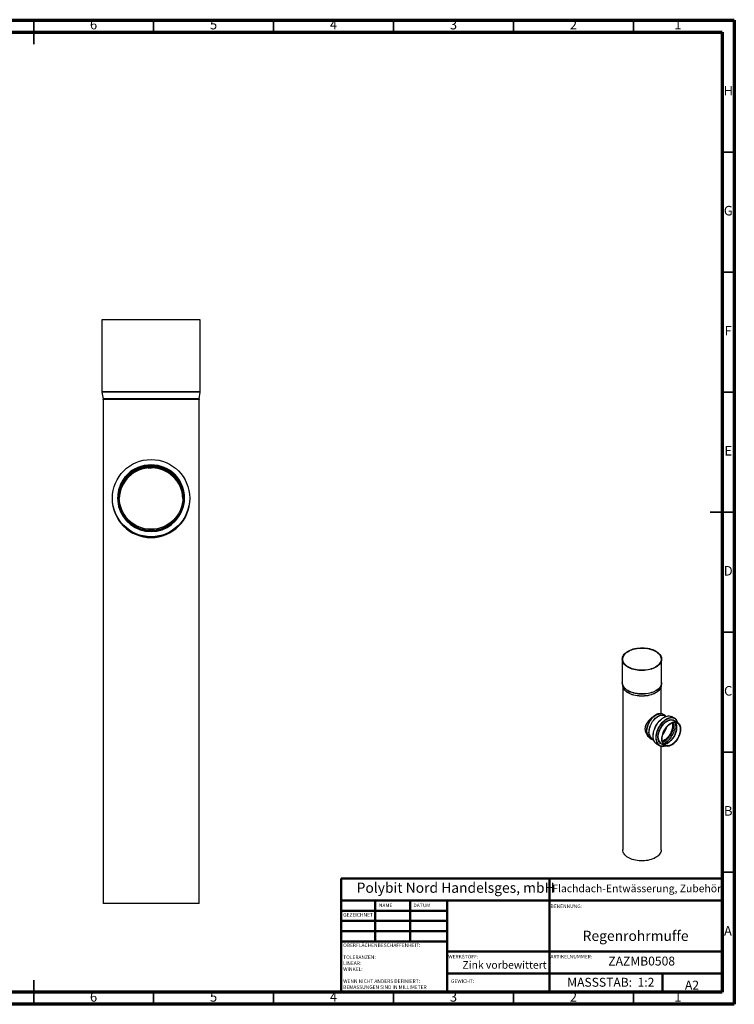
# Model space of a CAD drawing. Units: millimetres. Extents: x 5 to 589, y 5 to 415.
# Drawn here: x 291 to 589, y 5 to 415 of the extents above; entities that cross this region are included whole.
import ezdxf

# ---------------------------------------------------------------- set-up
doc = ezdxf.new("R2010")
doc.units = ezdxf.units.MM
doc.styles.add('SLDTEXTSTYLE1', font='TXT', dxfattribs={"width": 0.75})
doc.styles.add('SLDTEXTSTYLE2', font='TXT', dxfattribs={"width": 0.663})

msp = doc.modelspace()

# ---------------------------------------------------------------- linework, layer by layer
at = {"color": 7, "linetype": 'Continuous', "lineweight": 70}
for p, q in [((5, 415), (589, 415)), ((589, 415), (589, 5)), ((10, 410), (584, 410)), ((584, 410), (584, 10)), ((584, 10), (10, 10)), ((589, 5), (5, 5))]:
    msp.add_line(p, q, dxfattribs=at)
at = {"color": 7, "linetype": 'Continuous', "lineweight": 35}
for p, q in [((297, 415.001), (297, 404.999)), ((297, 410), (297, 415)), ((347, 410), (347, 415)), ((397, 410), (397, 415)), ((447, 410), (447, 415)), ((497, 410), (497, 415)), ((547, 410), (547, 415)), ((584, 360), (589, 360)), ((584, 310), (589, 310)), ((584, 260), (589, 260)), ((589.001, 210), (578.999, 210)), ((584, 210), (589, 210)), ((584, 160), (589, 160)), ((584, 110), (589, 110)), ((584, 60), (589, 60)), ((297, 4.999), (297, 15.001)), ((297, 10), (297, 5)), ((347, 10), (347, 5)), ((397, 10), (397, 5)), ((447, 10), (447, 5)), ((497, 10), (497, 5)), ((547, 10), (547, 5))]:
    msp.add_line(p, q, dxfattribs=at)
at = {"color": 7, "linetype": 'Continuous', "lineweight": 25}
for p, q in [((325.4169, 290.0802), (325.4169, 260.1836)), ((345.9169, 290.0802), (325.4169, 290.0802)), ((366.4169, 290.0802), (345.9169, 290.0802)), ((366.4169, 260.1836), (366.4169, 290.0802)), ((345.9169, 260.1836), (325.4169, 260.1836)), ((325.4339, 259.9781), (325.8999, 257.1822)), ((345.9169, 259.9781), (325.4339, 259.9781)), ((366.4169, 260.1836), (345.9169, 260.1836)), ((366.3999, 259.9781), (345.9169, 259.9781)), ((365.9339, 257.1822), (366.3999, 259.9781)), ((345.9169, 257.1822), (325.8999, 257.1822)), ((325.9169, 256.9767), (325.9169, 46.9767)), ((345.9169, 256.9767), (325.9169, 256.9767)), ((365.9339, 257.1822), (345.9169, 257.1822)), ((365.9169, 256.9767), (345.9169, 256.9767)), ((365.9169, 46.9767), (365.9169, 256.9767)), ((329.6669, 215.8235), (329.6669, 215.6384)), ((332.1669, 216.088), (332.1669, 215.8564)), ((359.6669, 215.8564), (359.6669, 216.088)), ((362.1669, 215.6384), (362.1669, 215.8235)), ((542.3166, 148.7544), (542.3166, 138.9897)), ((558.7166, 138.9897), (558.7166, 148.7544)), ((542.3805, 138.3652), (542.5656, 137.4647)), ((542.5166, 137.703), (542.5166, 69.3528)), ((558.4677, 137.4647), (558.6528, 138.3652)), ((558.5166, 125.9771), (558.5166, 137.703)), ((558.7166, 138.9897), (558.7162, 138.9411)), ((557.7567, 126.0353), (557.4679, 126.0143)), ((560.5086, 124.9252), (559.9511, 125.2189)), ((564.0189, 124.206), (562.8197, 124.8378)), ((565.2663, 122.4185), (563.7658, 123.209)), ((552.2286, 118.0023), (552.9095, 116.8353)), ((554.8236, 115.487), (555.3812, 115.1933)), ((556.7601, 113.3365), (557.9592, 112.7047)), ((558.5166, 69.3528), (558.5166, 112.4952)), ((558.6384, 113.4772), (560.1389, 112.6866)), ((345.9169, 46.9767), (325.9169, 46.9767)), ((365.9169, 46.9767), (345.9169, 46.9767))]:
    msp.add_line(p, q, dxfattribs=at)
at = {"color": 7, "linetype": 'Continuous', "lineweight": 50}
for p, q in [((425.1545, 57.3407), (584, 57.3407)), ((425.1545, 57.3407), (425.1545, 10)), ((511.9327, 57.3407), (511.9327, 9.9392)), ((583.9957, 48.25), (425.1545, 48.25)), ((439.2935, 48.2464), (439.2935, 31.1854)), ((453.9044, 48.25), (453.9001, 31.1911)), ((469.3604, 9.9889), (469.37, 48.25)), ((469.369, 44), (425.1545, 44)), ((469.3679, 39.75), (425.1545, 39.75)), ((469.3668, 35.4889), (425.1545, 35.5)), ((469.3657, 31.1973), (425.1545, 31.1797)), ((469.3647, 26.9889), (583.9904, 26.9889)), ((469.3624, 17.7767), (583.9872, 17.7767)), ((559.0843, 10), (559.0843, 17.7767))]:
    msp.add_line(p, q, dxfattribs=at)
at = {"color": 7, "linetype": 'Continuous', "lineweight": 25, "flags": 128}
for points in [[(556.3149, 145.4071), (555.7465, 145.1084), (555.1321, 144.8417), (554.4771, 144.6094), (553.7874, 144.4135), (553.0689, 144.2557), (552.3279, 144.1375), (551.5711, 144.0599), (550.8049, 144.0235), (550.0363, 144.0287), (549.2719, 144.0755), (548.5184, 144.1633), (547.7824, 144.2915), (547.0705, 144.4589), (546.3889, 144.6641), (545.7436, 144.9052), (545.1402, 145.1801), (544.584, 145.4865), (544.08, 145.8216), (543.6326, 146.1824), (543.2456, 146.5658), (542.9226, 146.9685), (542.6662, 147.3869), (542.4789, 147.8173), (542.3622, 148.2559), (542.3172, 148.6989), (542.3442, 149.1424), (542.4431, 149.5825), (542.6129, 150.0153), (542.8521, 150.437), (543.1587, 150.8439), (543.53, 151.2325), (543.9627, 151.5993), (544.453, 151.9411), (544.9965, 152.2549), (545.5886, 152.5379), (546.224, 152.7877), (546.8971, 153.002), (547.602, 153.179), (548.3325, 153.3171), (549.0822, 153.4151), (549.8445, 153.4722), (550.6128, 153.4878), (551.3801, 153.4618), (552.1399, 153.3945), (552.8855, 153.2863), (553.6102, 153.1383), (554.3077, 152.9518), (554.9719, 152.7285), (555.597, 152.4702), (556.1774, 152.1792), (556.7081, 151.8581), (557.1843, 151.5098), (557.602, 151.1373), (557.9574, 150.7438), (558.2474, 150.3328), (558.4694, 149.9079), (558.6216, 149.473), (558.7026, 149.0317), (558.7116, 148.5879), (558.6486, 148.1457), (558.5141, 147.7087), (558.3093, 147.281), (558.0361, 146.8662), (557.6968, 146.468), (557.2944, 146.0899), (556.8324, 145.7353), (556.3149, 145.4071)], [(556.1735, 145.4887), (555.6189, 145.1973), (555.0195, 144.9371), (554.3805, 144.7105), (553.7076, 144.5194), (553.0066, 144.3655), (552.2837, 144.2501), (551.5453, 144.1744), (550.7979, 144.1389), (550.048, 144.144), (549.3022, 144.1896), (548.5671, 144.2753), (547.8491, 144.4004), (547.1546, 144.5637), (546.4896, 144.7639), (545.86, 144.9991), (545.2713, 145.2673), (544.7287, 145.5662), (544.237, 145.8931), (543.8005, 146.2451), (543.423, 146.6192), (543.1078, 147.0121), (542.8577, 147.4202), (542.675, 147.8401), (542.5611, 148.268), (542.5172, 148.7002), (542.5436, 149.1329), (542.64, 149.5623), (542.8056, 149.9845), (543.0391, 150.3959), (543.3382, 150.793), (543.7004, 151.172), (544.1225, 151.5299), (544.6009, 151.8634), (545.1312, 152.1695), (545.7088, 152.4456), (546.3287, 152.6893), (546.9853, 152.8984), (547.6731, 153.0711), (548.3858, 153.2058), (549.1172, 153.3015), (549.8609, 153.3571), (550.6104, 153.3724), (551.3591, 153.347), (552.1003, 153.2813), (552.8277, 153.1758), (553.5347, 153.0314), (554.2152, 152.8495), (554.8633, 152.6315), (555.4731, 152.3795), (556.0393, 152.0957), (556.557, 151.7824), (557.0217, 151.4426), (557.4292, 151.0791), (557.7759, 150.6952), (558.0588, 150.2943), (558.2755, 149.8798), (558.4239, 149.4554), (558.5029, 149.0249), (558.5117, 148.592), (558.4502, 148.1605), (558.319, 147.7342), (558.1193, 147.3169), (557.8527, 146.9123), (557.5217, 146.5238), (557.1291, 146.1549), (556.6784, 145.8089), (556.1735, 145.4887)], [(556.3149, 135.6424), (555.7465, 135.3437), (555.1321, 135.077), (554.4771, 134.8447), (553.7874, 134.6488), (553.0689, 134.491), (552.3279, 134.3728), (551.5711, 134.2952), (550.8049, 134.2588), (550.0363, 134.264), (549.2719, 134.3108), (548.5184, 134.3986), (547.7824, 134.5268), (547.0705, 134.6942), (546.3889, 134.8994), (545.7436, 135.1405), (545.1402, 135.4154), (544.584, 135.7218), (544.08, 136.0569), (543.6326, 136.4177), (543.2456, 136.8011), (542.9226, 137.2038), (542.6662, 137.6222), (542.4789, 138.0526), (542.3622, 138.4912), (542.3172, 138.9342), (542.3166, 138.9897)], [(556.3101, 135.5781), (555.7421, 135.2796), (555.1283, 135.0131), (554.4738, 134.781), (553.7846, 134.5853), (553.0667, 134.4277), (552.3264, 134.3096), (551.5702, 134.232), (550.8047, 134.1956), (550.0367, 134.2008), (549.2729, 134.2475), (548.52, 134.3353), (547.7847, 134.4634), (547.0734, 134.6307), (546.3923, 134.8357), (545.7475, 135.0766), (545.1446, 135.3513), (544.589, 135.6574), (544.0854, 135.9922), (543.6383, 136.3527), (543.2516, 136.7358), (542.9289, 137.1382), (542.6728, 137.5562), (542.4856, 137.9862), (542.3846, 138.3458)], [(556.1735, 134.6766), (555.6189, 134.3852), (555.0195, 134.125), (554.3805, 133.8983), (553.7076, 133.7072), (553.0066, 133.5533), (552.2837, 133.438), (551.5453, 133.3623), (550.7979, 133.3268), (550.048, 133.3319), (549.3022, 133.3775), (548.5671, 133.4632), (547.8491, 133.5882), (547.1546, 133.7516), (546.4896, 133.9517), (545.86, 134.187), (545.2713, 134.4552), (544.7287, 134.7541), (544.237, 135.081), (543.8005, 135.433), (543.423, 135.8071), (543.1078, 136.1999), (542.8577, 136.6081), (542.675, 137.028), (542.5611, 137.4559), (542.5401, 137.5889)], [(556.1783, 134.741), (555.6233, 134.4493), (555.0233, 134.1888), (554.3838, 133.962), (553.7103, 133.7707), (553.0087, 133.6167), (552.2852, 133.5013), (551.5462, 133.4255), (550.7982, 133.39), (550.0476, 133.3951), (549.3012, 133.4407), (548.5655, 133.5265), (547.8469, 133.6517), (547.1517, 133.8151), (546.4862, 134.0155), (545.856, 134.2509), (545.2669, 134.5193), (544.7238, 134.8185), (544.2317, 135.1456), (543.7948, 135.498), (543.4169, 135.8724), (543.1015, 136.2656), (542.8512, 136.6741), (542.6683, 137.0943), (542.5656, 137.4647)], [(558.4932, 137.5889), (558.4502, 137.3484), (558.319, 136.9221), (558.1193, 136.5048), (557.8527, 136.1002), (557.5217, 135.7117), (557.1291, 135.3428), (556.6784, 134.9968), (556.1735, 134.6766)], [(558.4677, 137.4647), (558.457, 137.415), (558.3257, 136.9884), (558.1257, 136.5707), (557.8589, 136.1657), (557.5276, 135.7769), (557.1347, 135.4077), (556.6836, 135.0614), (556.1783, 134.741)], [(558.631, 138.2679), (558.5075, 137.8778), (558.3029, 137.4504), (558.0299, 137.036), (557.6908, 136.6381), (557.2887, 136.2603), (556.8272, 135.9059), (556.3101, 135.5781)], [(558.7162, 138.9411), (558.7116, 138.8232), (558.6486, 138.381), (558.5141, 137.944), (558.3093, 137.5163), (558.0361, 137.1015), (557.6968, 136.7033), (557.2944, 136.3252), (556.8324, 135.9706), (556.3149, 135.6424)], [(558.6528, 138.3652), (558.6418, 138.3144), (558.631, 138.2679)], [(553.2726, 116.3559), (553.0984, 116.5552), (552.8719, 116.9019), (552.6909, 117.3005), (552.558, 117.746), (552.4749, 118.2324), (552.4425, 118.7533), (552.4614, 119.3022), (552.5313, 119.8716), (552.6512, 120.4544), (552.8197, 121.0427), (553.0345, 121.6291), (553.2928, 122.2057), (553.5913, 122.7652), (553.9261, 123.3002), (554.2927, 123.8038), (554.6865, 124.2693), (555.1023, 124.6907), (555.5346, 125.0626), (555.9778, 125.38), (556.4262, 125.6389), (556.8739, 125.8358), (557.3151, 125.9682), (557.744, 126.0344), (558.1551, 126.0334), (558.2989, 126.0165)], [(553.2726, 116.3559), (553.0984, 116.5552), (552.8719, 116.9019), (552.6909, 117.3005), (552.558, 117.746), (552.4749, 118.2324), (552.4425, 118.7533), (552.4614, 119.3022), (552.5313, 119.8716), (552.6512, 120.4544), (552.8197, 121.0427), (553.0345, 121.6291), (553.2928, 122.2057), (553.5913, 122.7652), (553.9261, 123.3002), (554.2927, 123.8038), (554.6865, 124.2693), (555.1023, 124.6907), (555.5346, 125.0626), (555.9778, 125.38), (556.4262, 125.6389), (556.8739, 125.8358), (557.3151, 125.9682), (557.744, 126.0344), (558.1551, 126.0334), (558.2989, 126.0165)], [(552.662, 117.7551), (552.5949, 118.1691), (552.5625, 118.6901), (552.5814, 119.2389), (552.6513, 119.8084), (552.7712, 120.3911), (552.9397, 120.9795), (553.1545, 121.5658), (553.4129, 122.1425), (553.7113, 122.702), (554.0461, 123.237), (554.4127, 123.7405), (554.8065, 124.2061), (555.2223, 124.6275), (555.6546, 124.9994), (556.0978, 125.3168), (556.3355, 125.4617)], [(552.7979, 117.3229), (552.7297, 117.5543), (552.6368, 118.0248), (552.5928, 118.5304), (552.5983, 119.0645), (552.6533, 119.6205), (552.757, 120.1914), (552.9083, 120.77), (553.105, 121.349), (553.3449, 121.9212), (553.6248, 122.4793), (553.9413, 123.0164), (554.2904, 123.5256), (554.6676, 124.0006), (555.0683, 124.4354), (555.4874, 124.8245), (555.9196, 125.1631), (556.3595, 125.4469), (556.8015, 125.6723), (557.2402, 125.8364), (557.3329, 125.8633)], [(554.5792, 115.6064), (554.3568, 115.7809), (554.0892, 116.0694), (553.864, 116.414), (553.6842, 116.8103), (553.552, 117.2531), (553.4694, 117.7365), (553.4372, 118.2544), (553.456, 118.7999), (553.5254, 119.366), (553.6447, 119.9453), (553.8122, 120.5301), (554.0257, 121.1129), (554.2825, 121.6862), (554.5792, 122.2423), (554.9119, 122.7741), (555.2764, 123.2746), (555.6678, 123.7374), (556.081, 124.1563), (556.5108, 124.5259), (556.9514, 124.8415), (557.3971, 125.0988), (557.8421, 125.2945), (558.2807, 125.4261), (558.707, 125.4919), (559.1156, 125.491), (559.5011, 125.4234), (559.7591, 125.3349)], [(553.5893, 117.334), (553.5271, 117.7238), (553.495, 118.2397), (553.5137, 118.7832), (553.5829, 119.3471), (553.7017, 119.9242), (553.8686, 120.5068), (554.0813, 121.0874), (554.3371, 121.6585), (554.6327, 122.2126), (554.9642, 122.7424), (555.3273, 123.241), (555.7172, 123.702), (556.1289, 124.1194), (556.557, 124.4876), (556.996, 124.802), (557.2913, 124.9792)], [(555.2905, 115.5726), (555.2246, 115.9558), (555.179, 116.5011), (555.1832, 117.0752), (555.2371, 117.6717), (555.3401, 118.2841), (555.4911, 118.9057), (555.6885, 119.5297), (555.9301, 120.1493), (556.2132, 120.7576), (556.5347, 121.348), (556.8911, 121.914), (557.2786, 122.4494), (557.6928, 122.9484), (558.1292, 123.4055), (558.5831, 123.8157), (559.0494, 124.1745), (559.5231, 124.4779), (559.999, 124.7227), (560.1445, 124.7855)], [(556.7601, 113.3365), (556.5084, 113.4899), (556.1893, 113.7558), (555.9097, 114.0802), (555.6726, 114.4594), (555.4806, 114.8894), (555.3358, 115.3653), (555.2398, 115.882), (555.1937, 116.4338), (555.1979, 117.0147), (555.2525, 117.6183), (555.3567, 118.238), (555.5095, 118.867), (555.7092, 119.4984), (555.9537, 120.1253), (556.2401, 120.7408), (556.5655, 121.3382), (556.9261, 121.911), (557.3182, 122.4528), (557.7373, 122.9577), (558.1789, 123.4202), (558.6382, 123.8353), (559.1101, 124.1983), (559.5894, 124.5053), (560.071, 124.753), (560.5494, 124.9386), (561.0195, 125.0601), (561.4762, 125.1161), (561.9144, 125.1061), (562.3293, 125.0301), (562.7164, 124.8891), (562.8197, 124.8378)], [(557.9592, 112.7047), (557.7076, 112.8581), (557.3885, 113.124), (557.1089, 113.4484), (556.8718, 113.8276), (556.6798, 114.2576), (556.535, 114.7335), (556.439, 115.2502), (556.3929, 115.802), (556.3971, 116.3829), (556.4516, 116.9865), (556.5559, 117.6062), (556.7087, 118.2352), (556.9084, 118.8666), (557.1528, 119.4935), (557.4393, 120.109), (557.7646, 120.7064), (558.1253, 121.2792), (558.5173, 121.821), (558.9365, 122.3259), (559.3781, 122.7884), (559.8373, 123.2035), (560.3092, 123.5665), (560.7886, 123.8735), (561.2701, 124.1212), (561.7485, 124.3068), (562.2187, 124.4283), (562.6753, 124.4843), (563.1135, 124.4743), (563.5284, 124.3984), (563.9155, 124.2573), (564.0189, 124.206)], [(557.0559, 113.6797), (556.9619, 113.8449), (556.7718, 114.2707), (556.6284, 114.7421), (556.5333, 115.2539), (556.4876, 115.8005), (556.4918, 116.3758), (556.5458, 116.9737), (556.649, 117.5874), (556.8004, 118.2104), (556.9982, 118.8358), (557.2403, 119.4568), (557.524, 120.0664), (557.8463, 120.6581), (558.2035, 121.2254), (558.5918, 121.7621), (559.007, 122.2622), (559.4444, 122.7203), (559.8993, 123.1314), (560.3667, 123.491), (560.8414, 123.7951), (561.3184, 124.0404), (561.7923, 124.2242), (562.2579, 124.3445), (562.7102, 124.4), (563.0962, 124.3945)], [(559.0851, 113.2418), (558.8047, 113.3188), (558.4616, 113.476), (558.1521, 113.6949), (557.8801, 113.9727), (557.649, 114.306), (557.4617, 114.6905), (557.3205, 115.1214), (557.2273, 115.5932), (557.1832, 116.1001), (557.1887, 116.6357), (557.2439, 117.1932), (557.3479, 117.7656), (557.4995, 118.3458), (557.6968, 118.9264), (557.9373, 119.5001), (558.218, 120.0597), (558.5354, 120.5982), (558.8854, 121.1088), (559.2636, 121.5851), (559.6654, 122.0211), (560.0856, 122.4112), (560.5189, 122.7507), (560.96, 123.0353), (561.4033, 123.2612), (561.8431, 123.4258), (562.274, 123.527), (562.6905, 123.5634), (563.0875, 123.5346), (563.4598, 123.441), (563.8029, 123.2838), (564.1124, 123.0649), (564.2126, 122.9737)], [(557.2913, 124.9792), (557.44, 125.0583), (557.8834, 125.2533), (558.3203, 125.3844), (558.745, 125.4499), (559.152, 125.449), (559.5361, 125.3817), (559.8921, 125.2487), (559.9511, 125.2189)], [(559.7591, 125.3349), (559.8584, 125.29), (560.1628, 125.1073)], [(561.106, 122.9694), (561.2548, 123.0484), (561.6981, 123.2434), (562.135, 123.3745), (562.5598, 123.4401), (562.9668, 123.4391), (563.3508, 123.3718), (563.7068, 123.2389), (563.7658, 123.209)], [(557.404, 115.3241), (557.3418, 115.7139), (557.3098, 116.2298), (557.3285, 116.7733), (557.3977, 117.3372), (557.5165, 117.9143), (557.6833, 118.4969), (557.896, 119.0776), (558.1518, 119.6486), (558.4474, 120.2027), (558.7789, 120.7325), (559.142, 121.2311), (559.5319, 121.6921), (559.9437, 122.1095), (560.3718, 122.4777), (560.8107, 122.7921), (561.106, 122.9694)], [(562.8722, 112.9679), (562.4278, 112.7419), (561.987, 112.5785), (561.5554, 112.4801), (561.1389, 112.4477), (560.7427, 112.4819), (560.3721, 112.5822), (560.0318, 112.7473), (559.7264, 112.975), (559.4598, 113.2624), (559.2354, 113.6058), (559.0563, 114.0006), (558.9246, 114.4417), (558.8423, 114.9233), (558.8102, 115.4392), (558.8289, 115.9827), (558.8981, 116.5467), (559.0169, 117.1237), (559.1838, 117.7064), (559.3965, 118.287), (559.6523, 118.8581), (559.9479, 119.4121), (560.2794, 119.9419), (560.6425, 120.4406), (561.0324, 120.9016), (561.4441, 121.3189), (561.8723, 121.6872), (562.3112, 122.0015), (562.7552, 122.2579), (563.1986, 122.4529), (563.6355, 122.584), (564.0602, 122.6495), (564.4673, 122.6486), (564.8513, 122.5812), (565.2073, 122.4483), (565.5307, 122.2516), (565.8172, 121.9936), (566.0631, 121.6777), (566.2651, 121.308), (566.4208, 120.8894), (566.5279, 120.4273), (566.5852, 119.9277), (566.5919, 119.3971), (566.5479, 118.8425), (566.4537, 118.271), (566.3107, 117.6902), (566.1206, 117.1077), (565.886, 116.5309), (565.6098, 115.9674), (565.2958, 115.4246), (564.9479, 114.9095), (564.5708, 114.4289), (564.1693, 113.989), (563.7487, 113.5956), (563.3144, 113.2537), (562.8722, 112.9679)], [(562.8661, 113.1346), (562.4299, 112.9133), (561.9974, 112.7548), (561.5744, 112.6611), (561.1667, 112.6336), (560.7798, 112.6726), (560.4189, 112.7776), (560.0888, 112.9471), (559.7941, 113.179), (559.5387, 113.4699), (559.3262, 113.8161), (559.1592, 114.2129), (559.0402, 114.6548), (558.9708, 115.1358), (558.9518, 115.6496), (558.9835, 116.1891), (559.0655, 116.747), (559.1967, 117.3158), (559.3753, 117.8879), (559.5989, 118.4554), (559.8645, 119.0106), (560.1684, 119.5462), (560.5066, 120.0548), (560.8746, 120.5296), (561.2672, 120.9641), (561.6793, 121.3524), (562.1051, 121.6894), (562.5391, 121.9705), (562.9753, 122.1917), (563.4078, 122.3503), (563.8308, 122.444), (564.2385, 122.4715), (564.6254, 122.4325), (564.9863, 122.3275), (565.3164, 122.158), (565.6111, 121.9261), (565.8664, 121.6351), (566.079, 121.2889), (566.2459, 120.8922), (566.3649, 120.4503), (566.4344, 119.9692), (566.4534, 119.4555), (566.4217, 118.916), (566.3397, 118.3581), (566.2085, 117.7892), (566.0299, 117.2172), (565.8063, 116.6497), (565.5407, 116.0944), (565.2368, 115.5589), (564.8985, 115.0503), (564.5306, 114.5755), (564.138, 114.141), (563.7259, 113.7526), (563.3, 113.4157), (562.8661, 113.1346)], [(563.1412, 122.2598), (563.169, 122.1341), (563.2385, 121.6531), (563.2575, 121.1393), (563.2258, 120.5998), (563.1438, 120.0419), (563.0126, 119.4731), (562.834, 118.901), (562.6104, 118.3336), (562.3448, 117.7783), (562.0408, 117.2427), (561.7026, 116.7341), (561.3347, 116.2593), (560.9421, 115.8248), (560.53, 115.4365), (560.1041, 115.0995), (559.6701, 114.8185)], [(563.4816, 122.3711), (563.558, 122.0177), (563.6156, 121.5155), (563.6224, 120.9821), (563.5781, 120.4246), (563.4835, 119.8502), (563.3396, 119.2663), (563.1486, 118.6807), (562.9127, 118.1008), (562.6351, 117.5344), (562.3194, 116.9887), (561.9697, 116.471), (561.5906, 115.9878), (561.187, 115.5456), (560.7642, 115.1501), (560.3276, 114.8065), (559.8831, 114.5191)], [(564.2049, 122.4717), (564.235, 122.3038), (564.2934, 121.7685), (564.3015, 121.2024), (564.259, 120.612), (564.1666, 120.004), (564.0252, 119.3853), (563.8364, 118.7629), (563.6024, 118.1438), (563.3259, 117.5351), (563.0099, 116.9437), (562.658, 116.3761), (562.2743, 115.839), (561.8631, 115.3384), (561.429, 114.8799), (560.977, 114.4687), (560.5121, 114.1095), (560.0397, 113.8064)], [(560.7041, 120.3185), (560.6245, 120.0818), (560.5841, 119.9699)], [(564.334, 122.4682), (564.3659, 122.4257), (564.5785, 122.0795), (564.7454, 121.6828), (564.8644, 121.2409), (564.9339, 120.7598), (564.9529, 120.246), (564.9212, 119.7065), (564.8392, 119.1486), (564.708, 118.5798), (564.5294, 118.0078), (564.3058, 117.4403), (564.0402, 116.885), (563.7363, 116.3494), (563.3981, 115.8408), (563.0301, 115.3661), (562.6375, 114.9316), (562.2254, 114.5432), (561.7995, 114.2062), (561.3656, 113.9252)], [(560.2653, 112.6256), (559.8221, 112.5125), (559.3698, 112.457), (558.9358, 112.4669), (558.5248, 112.5421), (558.1414, 112.6818), (557.7898, 112.8845), (557.4737, 113.148), (557.1968, 113.4693), (557.0559, 113.6797)], [(559.6701, 114.8185), (559.234, 114.5972), (559.0681, 114.5291)], [(559.8831, 114.5191), (559.4363, 114.2919), (559.1688, 114.1854)], [(560.0397, 113.8064), (559.5651, 113.5628), (559.4948, 113.5319)], [(556.1735, 66.0872), (555.6189, 65.7957), (555.0195, 65.5355), (554.3805, 65.3089), (553.7076, 65.1178), (553.0066, 64.9639), (552.2837, 64.8486), (551.5453, 64.7729), (550.7979, 64.7374), (550.048, 64.7424), (549.3022, 64.788), (548.5671, 64.8737), (547.8491, 64.9988), (547.1546, 65.1621), (546.4896, 65.3623), (545.86, 65.5975), (545.2713, 65.8658), (544.7287, 66.1646), (544.237, 66.4915), (543.8005, 66.8436), (543.423, 67.2177), (543.1078, 67.6105), (542.8577, 68.0187), (542.675, 68.4386), (542.5611, 68.8665), (542.5172, 69.2987), (542.5166, 69.3528)], [(558.5166, 69.3528), (558.5117, 69.1904), (558.4502, 68.759), (558.319, 68.3327), (558.1193, 67.9154), (557.8527, 67.5107), (557.5217, 67.1222), (557.1291, 66.7534), (556.6784, 66.4073), (556.1735, 66.0872)]]:
    msp.add_lwpolyline(points, dxfattribs=at)
at = {"color": 7, "linetype": 'Continuous', "lineweight": 25}
for centre, radius in [((345.918, 215.8416), 16.0901), ((345.9179, 216.097), 13.7459), ((345.9179, 215.8654), 13.7459), ((345.9179, 216.0969), 13.2463)]:
    msp.add_circle(centre, radius, dxfattribs=at)
for centre, radius, start, end in [((326.6669, 260.1836), 1.25, 180, 189.462322), ((365.1669, 260.1836), 1.25, 350.537678, 0), ((324.6669, 256.9767), 1.25, 0, 9.462322), ((367.1669, 256.9767), 1.25, 170.537678, 180), ((345.9039, 215.8439), 13.9472, 118.751873, 270.05329), ((345.9169, 215.8463), 13.2501, 0.544418, 179.455582), ((345.9169, 215.5845), 13.2502, 1.110865, 178.889135), ((345.9169, 215.2572), 13.2503, 1.819071, 178.180929), ((345.9169, 215.0878), 13.3955, 59.644326, 120.355674), ((345.9169, 215.1044), 13.3974, 77.687426, 102.312574), ((345.9299, 215.8439), 13.9472, 269.94671, 61.248127), ((345.9086, 215.8307), 16.2417, 180.02539, 270.029169), ((345.9086, 215.6456), 16.2417, 180.02539, 270.029169), ((345.9241, 215.8318), 16.2428, 269.974636, 359.970805), ((345.9241, 215.6467), 16.2428, 269.974636, 359.970805), ((558.0961, 122.672), 3.2988, 84.981317, 122.256007), ((562.9076, 121.9719), 2.4299, 37.180558, 85.548933), ((562.5422, 121.6685), 2.9359, 13.247847, 59.804036), ((562.1676, 121.424), 3.3507, 16.020051, 36.997945), ((552.6261, 122.8616), 8.5739, 320.189106, 344.244122), ((552.3565, 123.0046), 8.7694, 322.258393, 339.753617), ((556.0679, 118.4611), 3.4783, 191.711317, 207.007761), ((556.2192, 117.7557), 2.6636, 189.11017, 238.402309), ((555.7077, 117.2695), 2.0098, 235.841631, 250.457062), ((560.034, 115.7459), 2.6636, 189.11017, 238.402309), ((559.2153, 115.306), 2.8887, 244.225469, 291.589105), ((559.653, 116.6161), 3.1897, 268.522472, 302.474965)]:
    msp.add_arc(centre, radius, start, end, dxfattribs=at)
for points, knots in [([(344.8869, 228.36), (344.9006, 228.3626), (345.2715, 228.4336), (345.6544, 228.409), (346.0231, 228.3854)], [0, 0, 0, 0, 0.03690493, 1, 1, 1, 1]), ([(542.3169, 138.9884), (542.3203, 138.8423), (542.3253, 138.6259), (542.3762, 138.4133), (542.3928, 138.3442)], [0, 0, 0, 0, 0.67488253, 1, 1, 1, 1]), ([(558.6232, 138.2575), (558.6322, 138.288), (558.684, 138.4631), (558.714, 138.6912), (558.7101, 138.8874), (558.7092, 138.9353)], [0, 0, 0, 0, 0.137349947, 0.789408553, 1, 1, 1, 1]), ([(557.4629, 126.0069), (557.4156, 126.0047), (557.3217, 126.0004), (557.1417, 125.9556), (556.9491, 125.8935), (556.7194, 125.8001), (556.4844, 125.6881), (556.2044, 125.5368), (555.8181, 125.3057), (555.3799, 125.007), (554.8553, 124.6088), (554.4552, 124.2745), (553.9317, 123.7974), (553.5265, 123.3862), (553.158, 122.9597), (552.8073, 122.5219), (552.4985, 122.0691), (552.2403, 121.5936), (552.0996, 121.2912), (551.9253, 120.8428), (551.8123, 120.3956), (551.7605, 119.9108), (551.7576, 119.5674), (551.7964, 119.1847), (551.8725, 118.827), (551.9848, 118.5035), (552.0952, 118.2314), (552.1957, 118.0858), (552.2456, 118.0135)], [0, 0, 0, 0, 0.02659992, 0.05279332, 0.08424055, 0.1103283, 0.14402462, 0.17078497, 0.20714052, 0.27065224, 0.30613647, 0.36771877, 0.39388644, 0.47363081, 0.50432589, 0.53100739, 0.61198074, 0.64293745, 0.67327178, 0.7012759, 0.77406457, 0.80174574, 0.84083883, 0.87326768, 0.91392839, 0.94784632, 0.97410631, 1, 1, 1, 1]), ([(560.4316, 124.9657), (560.3953, 125.013), (560.2699, 125.1761), (560.0089, 125.4042), (559.6587, 125.6429), (559.2794, 125.8191), (558.8801, 125.9362), (558.4639, 125.9947), (558.0345, 125.9924), (557.6534, 125.9473), (557.4178, 125.8806), (557.3281, 125.8551)], [0, 0, 0, 0, 0.05213895, 0.17971935, 0.30429285, 0.42697676, 0.54896963, 0.67135206, 0.79539323, 0.92206098, 1, 1, 1, 1]), ([(564.3238, 122.4477), (564.3856, 122.3534), (564.5124, 122.1598), (564.6595, 121.8063), (564.7725, 121.4091), (564.8434, 120.9747), (564.8722, 120.5092), (564.858, 120.0174), (564.8006, 119.5052), (564.7003, 118.9785), (564.5581, 118.4439), (564.3754, 117.9077), (564.1543, 117.3766), (563.8974, 116.857), (563.6079, 116.3555), (563.2892, 115.878), (562.9453, 115.4304), (562.5808, 115.0181), (562.2001, 114.646), (561.8084, 114.3185), (561.4812, 114.0888), (561.2173, 113.9285), (560.954, 113.7854), (560.6224, 113.6374), (560.2379, 113.5172), (559.8761, 113.4493), (559.6547, 113.4489), (559.5488, 113.4486)], [0, 0, 0, 0, 0.04045416, 0.08302402, 0.12516031, 0.16706752, 0.20888414, 0.25068388, 0.2925027, 0.3343625, 0.37626793, 0.41821415, 0.46019132, 0.5021871, 0.54418797, 0.58617702, 0.62813823, 0.67005776, 0.71192302, 0.7537242, 0.79545743, 0.81487412, 0.83664981, 0.87829283, 0.91994039, 0.96168639, 1, 1, 1, 1]), ([(552.801, 117.3375), (552.8292, 117.249), (552.9069, 117.0044), (553.0928, 116.644), (553.35, 116.2637), (553.6519, 115.9396), (553.989, 115.6736), (554.3553, 115.4663), (554.7455, 115.3226), (555.0654, 115.2449), (555.2559, 115.235), (555.307, 115.2324)], [0, 0, 0, 0, 0.07630541, 0.21066019, 0.34181627, 0.4693227, 0.59347625, 0.71517719, 0.83566387, 0.95593828, 1, 1, 1, 1])]:
    msp.add_open_spline(points, degree=3, knots=knots, dxfattribs=at)

# ---------------------------------------------------------------- texts
at = {"color": 7, "linetype": 'Continuous', "lineweight": 0}
for s, insert, char_height, attachment_point, style in [('6', (321.96, 415.0602), 3.9687, 2, 'SLDTEXTSTYLE1'), ('5', (371.96, 415.0602), 3.9687, 2, 'SLDTEXTSTYLE1'), ('4', (421.96, 415.0602), 3.9687, 2, 'SLDTEXTSTYLE1'), ('3', (471.96, 415.0602), 3.9687, 2, 'SLDTEXTSTYLE1'), ('2', (521.96, 415.0602), 3.9687, 2, 'SLDTEXTSTYLE1'), ('1', (565.46, 415.0602), 3.9687, 2, 'SLDTEXTSTYLE1'), ('H', (586.4904, 387.5602), 3.9687, 2, 'SLDTEXTSTYLE1'), ('G', (586.4867, 337.5602), 3.9687, 2, 'SLDTEXTSTYLE1'), ('F', (586.4577, 287.5602), 3.9687, 2, 'SLDTEXTSTYLE1'), ('E', (586.5078, 237.5602), 3.9687, 2, 'SLDTEXTSTYLE1'), ('D', (586.4527, 187.5602), 3.9687, 2, 'SLDTEXTSTYLE1'), ('C', (586.4587, 137.5602), 3.9687, 2, 'SLDTEXTSTYLE1'), ('B', (586.4706, 87.5602), 3.9687, 2, 'SLDTEXTSTYLE1'), ('Polybit Nord Handelsges, mbH', (431.6001, 55.6749), 4.233333, 1, 'SLDTEXTSTYLE2'), ('Flachdach-Entwässerung, Zubehör', (513.1265, 54.8585), 3.175, 1, 'SLDTEXTSTYLE1'), ('NAME', (440.8517, 46.9726), 1.5, 1, 'SLDTEXTSTYLE1'), ('DATUM', (455.2365, 46.9726), 1.5, 1, 'SLDTEXTSTYLE1'), ('BENENNUNG:', (512.3837, 46.5762), 1.5, 1, 'SLDTEXTSTYLE1'), ('GEZEICHNET', (425.9935, 43.023), 1.5, 1, 'SLDTEXTSTYLE1'), ('A', (586.3397, 37.5602), 3.9687, 2, 'SLDTEXTSTYLE1'), ('Regenrohrmuffe', (547.8613, 35.6346), 4.233333, 2, 'SLDTEXTSTYLE1'), ('OBERFLÄCHENBESCHAFFENHEIT:', (425.9935, 30.3794), 1.5, 1, 'SLDTEXTSTYLE1'), ('TOLERANZEN:', (425.9935, 25.3794), 1.5, 1, 'SLDTEXTSTYLE1'), ('WERKSTOFF:', (469.7938, 25.6042), 1.5, 1, 'SLDTEXTSTYLE1'), ('ARTIKELNUMMER:', (512.3837, 25.6042), 1.5, 1, 'SLDTEXTSTYLE1'), ('ZAZMB0508', (536.4965, 24.867), 3.70417, 1, 'SLDTEXTSTYLE1'), ('LINEAR:', (425.9935, 22.8794), 1.5, 1, 'SLDTEXTSTYLE1'), ('Zink vorbewittert', (475.6807, 22.9989), 3.175, 1, 'SLDTEXTSTYLE1'), ('WINKEL:', (425.9935, 20.3794), 1.5, 1, 'SLDTEXTSTYLE1'), ('WENN NICHT ANDERS DEFINIERT:', (425.9935, 15.3794), 1.5, 1, 'SLDTEXTSTYLE1'), ('BEMASSUNGEN SIND IN MILLIMETER', (425.9935, 12.8794), 1.5, 1, 'SLDTEXTSTYLE1'), ('GEWICHT:', (470.9521, 15.378), 1.4986, 1, 'SLDTEXTSTYLE1'), ('MASSSTAB:  1:2', (519.3651, 16.0294), 3.704167, 1, 'SLDTEXTSTYLE1'), ('A2', (568.422, 14.8429), 3.70417, 1, 'SLDTEXTSTYLE1'), ('6', (321.96, 10.0602), 3.9687, 2, 'SLDTEXTSTYLE1'), ('5', (371.96, 10.0602), 3.9687, 2, 'SLDTEXTSTYLE1'), ('4', (421.96, 10.0602), 3.9687, 2, 'SLDTEXTSTYLE1'), ('3', (471.96, 10.0602), 3.9687, 2, 'SLDTEXTSTYLE1'), ('2', (521.96, 10.0602), 3.9687, 2, 'SLDTEXTSTYLE1'), ('1', (565.46, 10.0602), 3.9687, 2, 'SLDTEXTSTYLE1')]:
    msp.add_mtext(s, dxfattribs=dict(at, insert=insert, char_height=char_height, attachment_point=attachment_point, style=style))

doc.saveas('drawing.dxf')
